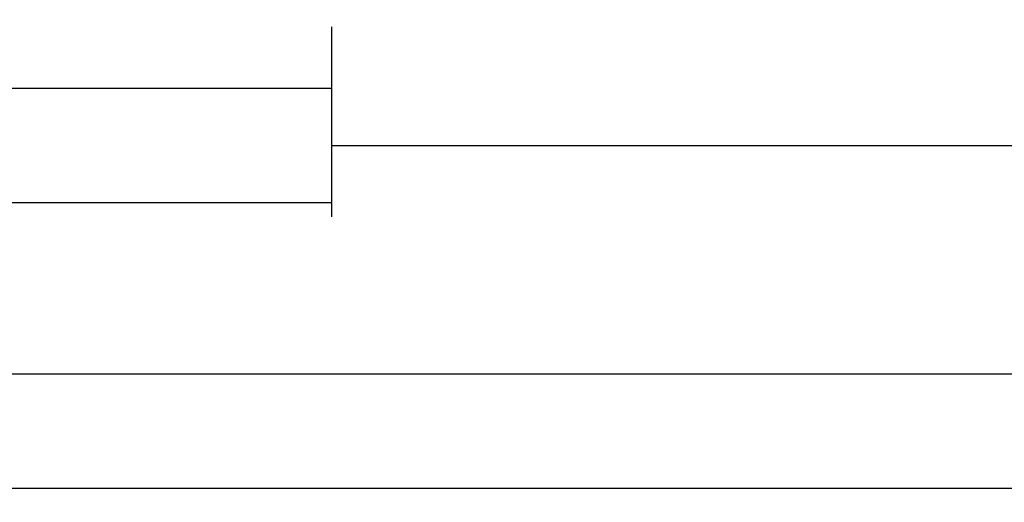
# Model space of a CAD drawing. Units: millimetres. Extents: x -5 to 3323, y -2421 to -50.
# Drawn here: x 1269 to 1355, y -2421 to -2379 of the extents above; entities that cross this region are included whole.
import ezdxf

# ---------------------------------------------------------------- set-up
doc = ezdxf.new("R2010")
doc.units = ezdxf.units.MM
doc.header["$PDMODE"] = 3
doc.header["$PDSIZE"] = -0.5
doc.layers.add('CrossSectionsDim', color=3, linetype='Continuous')
doc.styles.add('CrossSection', font='simplex.shx', dxfattribs={"height": 3})
doc.dimstyles.new('CrossSection', dxfattribs={"dimtxt": 3, "dimasz": 3, "dimexe": 1.25, "dimexo": 0.625, "dimtad": 1, "dimdec": 1, "dimtxsty": 'CrossSection', "dimblk": 'NONE', "dimcen": 2.5, "dimclrd": 256, "dimclre": 256, "dimadec": 0, "dimazin": 2, "dimtfac": 1, "dimtdec": 4, "dimtofl": 0, "dimtmove": 0, "dimatfit": 3, "dimfxl": 1, "dimtolj": 1, "dimtzin": 0, "dimarcsym": 0})

# ---------------------------------------------------------------- blocks, each defined once
blk = doc.blocks.new('*D251')
at = {"layer": 'CrossSectionsDim', "lineweight": -2}
for p, q in [((0, -44.625), (0, -51.25)), ((2400, -44.625), (2400, -51.25)), ((0, -50), (2400, -50))]:
    blk.add_line(p, q, dxfattribs=at)
at = {"layer": 'Defpoints', "color": 0}
for p in [(0, -44), (2400, -44), (2400, -50)]:
    blk.add_point(p, dxfattribs=at)
at = {"layer": 'CrossSectionsDim', "color": 0, "insert": (1200, -47.875), "char_height": 3, "attachment_point": 5, "style": 'CrossSection'}
blk.add_mtext('\\A1;2400', dxfattribs=at)
blk = doc.blocks.new('_NONE')
blk = doc.blocks.new('*D264')
at = {"layer": 'CrossSectionsDim', "lineweight": -2}
for p, q in [((1208.05, -9.625), (1208.05, -16.25)), ((1295.95, -9.625), (1295.95, -16.25)), ((1208.05, -15), (1295.95, -15))]:
    blk.add_line(p, q, dxfattribs=at)
at = {"layer": 'Defpoints', "color": 0}
for p in [(1208.05, -9), (1295.95, -9), (1295.95, -15)]:
    blk.add_point(p, dxfattribs=at)
at = {"layer": 'CrossSectionsDim', "color": 0, "insert": (1252, -12.875), "char_height": 3, "attachment_point": 5, "style": 'CrossSection'}
blk.add_mtext('\\A1;88', dxfattribs=at)
blk = doc.blocks.new('*D265')
at = {"layer": 'CrossSectionsDim', "lineweight": -2}
for p, q in [((1104.05, -19.625), (1104.05, -26.25)), ((1295.95, -19.625), (1295.95, -26.25)), ((1104.05, -25), (1295.95, -25))]:
    blk.add_line(p, q, dxfattribs=at)
at = {"layer": 'Defpoints', "color": 0}
for p in [(1104.05, -19), (1295.95, -19), (1295.95, -25)]:
    blk.add_point(p, dxfattribs=at)
at = {"layer": 'CrossSectionsDim', "color": 0, "insert": (1200, -22.875), "char_height": 3, "attachment_point": 5, "style": 'CrossSection'}
blk.add_mtext('\\A1;192', dxfattribs=at)
blk = doc.blocks.new('*D266')
at = {"layer": 'CrossSectionsDim', "lineweight": -2}
for p, q in [((1295.95, -14.625), (1295.95, -21.25)), ((2284.4, -14.625), (2284.4, -21.25)), ((1295.95, -20), (2284.4, -20))]:
    blk.add_line(p, q, dxfattribs=at)
at = {"layer": 'Defpoints', "color": 0}
for p in [(1295.95, -14), (2284.4, -14), (2284.4, -20)]:
    blk.add_point(p, dxfattribs=at)
at = {"layer": 'CrossSectionsDim', "color": 0, "insert": (1790.175, -17.875), "char_height": 3, "attachment_point": 5, "style": 'CrossSection'}
blk.add_mtext('\\A1;988', dxfattribs=at)
blk = doc.blocks.new('*D267')
at = {"layer": 'CrossSectionsDim', "lineweight": -2}
for p, q in [((1200, -34.625), (1200, -41.25)), ((2400, -34.625), (2400, -41.25)), ((1200, -40), (2400, -40))]:
    blk.add_line(p, q, dxfattribs=at)
at = {"layer": 'Defpoints', "color": 0}
for p in [(1200, -34), (2400, -34), (2400, -40)]:
    blk.add_point(p, dxfattribs=at)
at = {"layer": 'CrossSectionsDim', "color": 0, "insert": (1800, -37.875), "char_height": 3, "attachment_point": 5, "style": 'CrossSection'}
blk.add_mtext('\\A1;1200', dxfattribs=at)
blk = doc.blocks.new('*D173')
at = {"layer": 'CrossSectionsDim', "lineweight": -2}
for p, q in [((0, -2414.625), (0, -2421.25)), ((2400, -2414.625), (2400, -2421.25)), ((0, -2420), (2400, -2420))]:
    blk.add_line(p, q, dxfattribs=at)
at = {"layer": 'Defpoints', "color": 0}
for p in [(0, -2414), (2400, -2414), (2400, -2420)]:
    blk.add_point(p, dxfattribs=at)
at = {"layer": 'CrossSectionsDim', "color": 0, "insert": (1200, -2417.875), "char_height": 3, "attachment_point": 5, "style": 'CrossSection'}
blk.add_mtext('\\A1;2400', dxfattribs=at)
blk = doc.blocks.new('*D186')
at = {"layer": 'CrossSectionsDim', "lineweight": -2}
for p, q in [((1208.05, -2379.625), (1208.05, -2386.25)), ((1295.95, -2379.625), (1295.95, -2386.25)), ((1208.05, -2385), (1295.95, -2385))]:
    blk.add_line(p, q, dxfattribs=at)
at = {"layer": 'Defpoints', "color": 0}
for p in [(1208.05, -2379), (1295.95, -2379), (1295.95, -2385)]:
    blk.add_point(p, dxfattribs=at)
at = {"layer": 'CrossSectionsDim', "color": 0, "insert": (1252, -2382.875), "char_height": 3, "attachment_point": 5, "style": 'CrossSection'}
blk.add_mtext('\\A1;88', dxfattribs=at)
blk = doc.blocks.new('*D187')
at = {"layer": 'CrossSectionsDim', "lineweight": -2}
for p, q in [((1104.05, -2389.625), (1104.05, -2396.25)), ((1295.95, -2389.625), (1295.95, -2396.25)), ((1104.05, -2395), (1295.95, -2395))]:
    blk.add_line(p, q, dxfattribs=at)
at = {"layer": 'Defpoints', "color": 0}
for p in [(1104.05, -2389), (1295.95, -2389), (1295.95, -2395)]:
    blk.add_point(p, dxfattribs=at)
at = {"layer": 'CrossSectionsDim', "color": 0, "insert": (1200, -2392.875), "char_height": 3, "attachment_point": 5, "style": 'CrossSection'}
blk.add_mtext('\\A1;192', dxfattribs=at)
blk = doc.blocks.new('*D188')
at = {"layer": 'CrossSectionsDim', "lineweight": -2}
for p, q in [((1295.95, -2384.625), (1295.95, -2391.25)), ((2284.4, -2384.625), (2284.4, -2391.25)), ((1295.95, -2390), (2284.4, -2390))]:
    blk.add_line(p, q, dxfattribs=at)
at = {"layer": 'Defpoints', "color": 0}
for p in [(1295.95, -2384), (2284.4, -2384), (2284.4, -2390)]:
    blk.add_point(p, dxfattribs=at)
at = {"layer": 'CrossSectionsDim', "color": 0, "insert": (1790.175, -2387.875), "char_height": 3, "attachment_point": 5, "style": 'CrossSection'}
blk.add_mtext('\\A1;988', dxfattribs=at)
blk = doc.blocks.new('*D189')
at = {"layer": 'CrossSectionsDim', "lineweight": -2}
for p, q in [((1200, -2404.625), (1200, -2411.25)), ((2400, -2404.625), (2400, -2411.25)), ((1200, -2410), (2400, -2410))]:
    blk.add_line(p, q, dxfattribs=at)
at = {"layer": 'Defpoints', "color": 0}
for p in [(1200, -2404), (2400, -2404), (2400, -2410)]:
    blk.add_point(p, dxfattribs=at)
at = {"layer": 'CrossSectionsDim', "color": 0, "insert": (1800, -2407.875), "char_height": 3, "attachment_point": 5, "style": 'CrossSection'}
blk.add_mtext('\\A1;1200', dxfattribs=at)
blk = doc.blocks.new('CS_2HORL1')
at = {"layer": 'CrossSectionsDim'}
for base, p1, p2, text, picture, middle in [((1295.95, -15), (1208.05, -9), (1295.95, -9), '88', '*D264', (1252, -15)), ((2284.4, -20), (1295.95, -14), (2284.4, -14), '988', '*D266', (1790.175, -20)), ((1295.95, -25), (1104.05, -19), (1295.95, -19), '192', '*D265', (1200, -25)), ((2400, -40), (1200, -34), (2400, -34), '1200', '*D267', (1800, -40)), ((2400, -50), (0, -44), (2400, -44), '2400', '*D251', (1200, -50))]:
    dim = blk.add_linear_dim(base=base, p1=p1, p2=p2, text=text, dimstyle='CrossSection', override={"dimpost": '<>'}, dxfattribs=at)
    dim.commit()
    dim.dimension.update_dxf_attribs({"geometry": picture, "text_midpoint": middle, "dimtype": 160})

msp = doc.modelspace()

# ---------------------------------------------------------------- block references
msp.add_blockref('CS_2HORL1', (0, -2370))

# ---------------------------------------------------------------- dimensions: what is measured, and where the dimension line sits
at = {"layer": 'CrossSectionsDim'}
for base, p1, p2, text, picture, middle in [((1295.95, -2385), (1208.05, -2379), (1295.95, -2379), '88', '*D186', (1252, -2385)), ((2284.4, -2390), (1295.95, -2384), (2284.4, -2384), '988', '*D188', (1790.175, -2390)), ((1295.95, -2395), (1104.05, -2389), (1295.95, -2389), '192', '*D187', (1200, -2395)), ((2400, -2410), (1200, -2404), (2400, -2404), '1200', '*D189', (1800, -2410)), ((2400, -2420), (0, -2414), (2400, -2414), '2400', '*D173', (1200, -2420))]:
    dim = msp.add_linear_dim(base=base, p1=p1, p2=p2, text=text, dimstyle='CrossSection', override={"dimpost": '<>'}, dxfattribs=at)
    dim.commit()
    dim.dimension.update_dxf_attribs({"geometry": picture, "text_midpoint": middle, "dimtype": 160})

doc.saveas('drawing.dxf')
